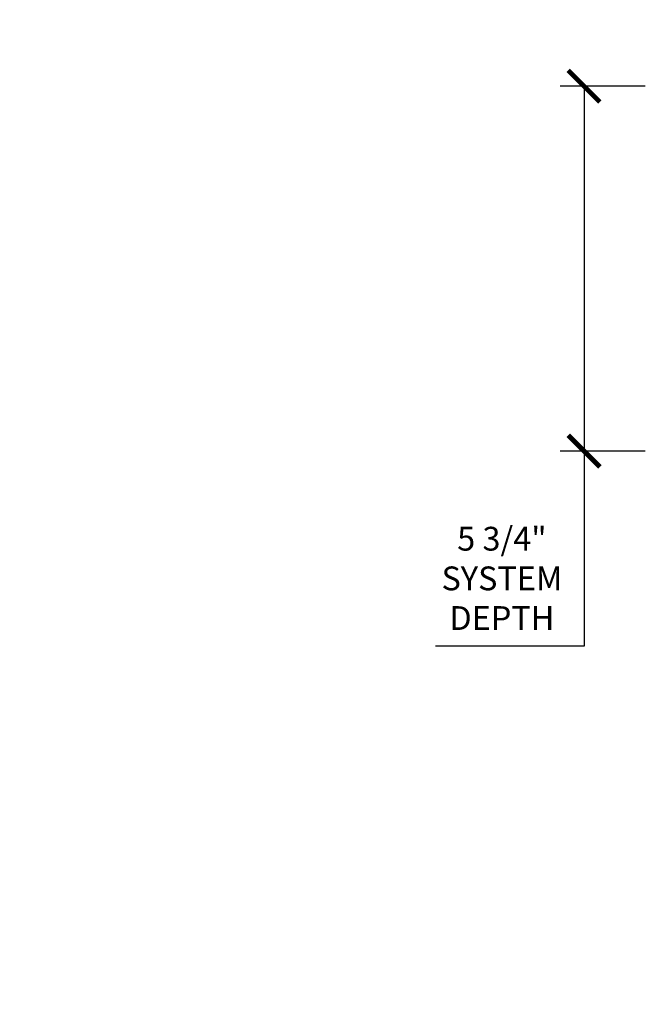
# Model space of a CAD drawing. Units: inches. Extents: x 0 to 3506, y 0 to 1152.
# Drawn here: x 1051 to 1061, y 998 to 1013 of the extents above; entities that cross this region are included whole.
import ezdxf
from ezdxf.enums import TextEntityAlignment as Align

# ---------------------------------------------------------------- set-up
doc = ezdxf.new("R2010")
doc.units = ezdxf.units.IN
doc.header["$MEASUREMENT"] = 0
doc.header["$PDMODE"] = 3
doc.header["$PDSIZE"] = 0.15625
doc.layers.get('0').update_dxf_attribs({"lineweight": 25})
doc.layers.add('Z-ANNO-DIMS', color=1, linetype='Continuous', lineweight=25)
doc.layers.add('Z-ANNO-NPLT', color=252, linetype='Continuous', lineweight=35, plot=False)
doc.styles.add('1-4', font='ARIAL.TTF', dxfattribs={"height": 0.375})
doc.styles.get("Standard").update_dxf_attribs({"font": 'ARIAL.TTF', "height": 0.09375})
doc.dimstyles.new('1-4', dxfattribs={"dimscale": 4, "dimtxt": 0.09375, "dimasz": 0.125, "dimexe": 0.09375, "dimexo": 0.0625, "dimgap": 0.0625, "dimtad": 1, "dimtoh": 1, "dimdec": 5, "dimzin": 3, "dimdsep": 46, "dimlunit": 5, "dimtxsty": '1-4', "dimblk": 'ARCHTICK', "dimcen": 0, "dimdle": 0.09375, "dimclrd": 256, "dimclre": 256, "dimclrt": 256, "dimadec": 1, "dimazin": 0, "dimtfac": 1, "dimtdec": 5, "dimtofl": 0, "dimtmove": 0, "dimatfit": 3, "dimfxl": 0, "dimfrac": 2, "dimtolj": 1, "dimtzin": 0, "dimlwd": -1, "dimlwe": -1, "dimarcsym": 0})

# ---------------------------------------------------------------- blocks, each defined once
blk = doc.blocks.new('_ARCHTICK')
at = {"color": 0, "linetype": 'ByBlock', "const_width": 0.15}
blk.add_lwpolyline([(-0.5, -0.5), (0.5, 0.5)], dxfattribs=at)
blk = doc.blocks.new('*D21')
at = {"layer": 'Defpoints', "color": 0}
for p in [(1060.179, 1012.433), (1061.394, 1012.433), (1061.394, 1006.683)]:
    blk.add_point(p, dxfattribs=at)
at = {"layer": 'Z-ANNO-DIMS'}
for p, q in [((1061.144, 1012.433), (1059.804, 1012.433)), ((1060.179, 1012.433), (1060.179, 1006.308)), ((1061.144, 1006.683), (1059.804, 1006.683)), ((1060.179, 1006.683), (1060.179, 1003.607)), ((1060.179, 1003.607), (1057.838, 1003.607))]:
    blk.add_line(p, q, dxfattribs=at)
at = {"layer": 'Z-ANNO-DIMS', "xscale": 0.5, "yscale": 0.5, "zscale": 0.5}
for p, rotation in [((1060.179, 1012.433), 90), ((1060.179, 1006.683), 270)]:
    blk.add_blockref('_ARCHTICK', p, dxfattribs=dict(at, rotation=rotation))
at = {"layer": 'Z-ANNO-DIMS', "insert": (1058.884, 1004.676), "char_height": 0.375, "attachment_point": 5, "style": '1-4'}
blk.add_mtext('\\A1;5 3/4"\\PSYSTEM\\PDEPTH', dxfattribs=at)

msp = doc.modelspace()

# ---------------------------------------------------------------- texts
at = {"layer": 'Z-ANNO-NPLT'}
msp.add_text('5/8" THICK MEMBERS', height=132, rotation=32.8258798, dxfattribs=at).set_placement((11.245932, 115.857532), align=Align.TOP_LEFT)

# ---------------------------------------------------------------- dimensions: what is measured, and where the dimension line sits
at = {"layer": 'Z-ANNO-DIMS'}
dim = msp.add_linear_dim(base=(1060.179012, 1012.433167), p1=(1061.394051, 1006.683167), p2=(1061.394051, 1012.433167), angle=90, text='<>\\PSYSTEM\\PDEPTH', dimstyle='1-4', override={"dimlunit": 4, "dimpost": ''}, dxfattribs=at)
dim.commit()
dim.dimension.update_dxf_attribs({"geometry": '*D21', "text_midpoint": (1058.883565, 1003.607085), "dimtype": 160})

doc.saveas('drawing.dxf')
